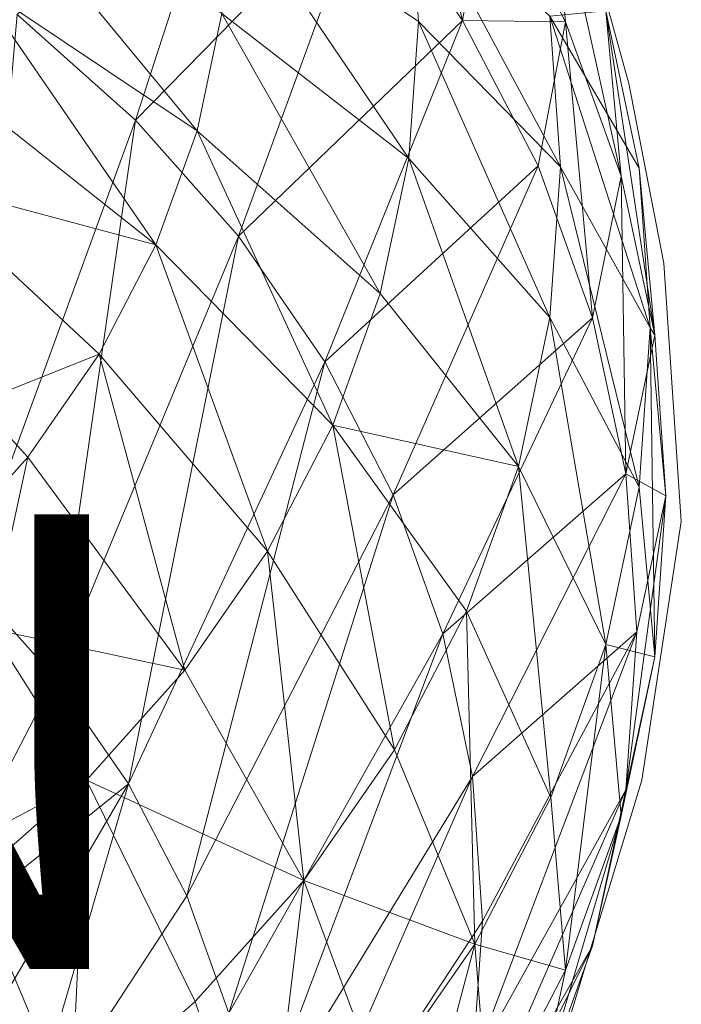
# Model space of a CAD drawing. Units: metres. Extents: x -0.146 to 0.149, y -0.14 to 0.17.
# Drawn here: x 0.091 to 0.149, y -0.02 to 0.067 of the extents above; entities that cross this region are included whole.
import ezdxf
from ezdxf.enums import TextEntityAlignment as Align

# ---------------------------------------------------------------- set-up
doc = ezdxf.new("R2010")
doc.units = ezdxf.units.M
doc.header["$MEASUREMENT"] = 0
for name, color, linetype in [('Mobilier 2D', 7, 'Continuous'), ('Mobilier 2D texte', 7, 'Continuous'), ('Mobilier 3D', 7, 'Continuous')]:
    doc.layers.add(name, color=color, linetype=linetype)
doc.styles.add('STYLE1', font='la.shx', dxfattribs={"height": 0.04})

# ---------------------------------------------------------------- blocks, each defined once
blk = doc.blocks.new('dolmenP')
at = {"layer": 'Mobilier 2D', "color": 202, "linetype": 'Continuous', "lineweight": 0}
for p, q in [((0.144381, 0.060922), (0.140141, 0.076342)), ((0.147466, 0.045116), (0.144381, 0.060922)), ((0.149007, 0.022372), (0.147466, 0.045116)), ((0.145538, -0.000373), (0.149007, 0.022372)), ((0.137442, -0.026973), (0.145538, -0.000373))]:
    blk.add_line(p, q, dxfattribs=at)
at = {"layer": 'Mobilier 2D texte', "color": 6, "linetype": 'ByBlock', "lineweight": -2, "style": 'STYLE1'}
blk.add_text('DOLMEN', height=0.04, dxfattribs=at).set_placement((-0.121204, -0.029486), align=Align.BOTTOM_LEFT)
at = {"layer": 'Mobilier 3D', "color": 8, "linetype": 'Continuous', "lineweight": 0}
mesh = blk.add_polyface(dxfattribs=at)
corners = [(0.12138, 0.078525, 0.153326), (0.123524, 0.09165, 0.138437), (0.12976, 0.066457, 0.146307)]
mesh.append_faces([[corners[k] for k in face] for face in [(0, 1, 2)]], dxfattribs={"color": 8})
mesh = blk.add_polyface(dxfattribs=at)
corners = [(0.123524, 0.09165, 0.138437), (0.132053, 0.079367, 0.131293), (0.12976, 0.066457, 0.146307)]
mesh.append_faces([[corners[k] for k in face] for face in [(0, 1, 2)]], dxfattribs={"color": 8})
mesh = blk.add_polyface(dxfattribs=at)
corners = [(0.090561, 0.066975, 0.194568), (0.111372, 0.089703, 0.159827), (0.100979, 0.057701, 0.189174)]
mesh.append_faces([[corners[k] for k in face] for face in [(0, 1, 2)]], dxfattribs={"color": 8})
mesh = blk.add_polyface(dxfattribs=at)
corners = [(0.100979, 0.057701, 0.189174), (0.111372, 0.089703, 0.159827), (0.12138, 0.078525, 0.153326)]
mesh.append_faces([[corners[k] for k in face] for face in [(0, 1, 2)]], dxfattribs={"color": 8})
mesh = blk.add_polyface(dxfattribs=at)
corners = [(0.132053, 0.079367, 0.131293), (0.137513, 0.080757, 0.104203), (0.138808, 0.066343, 0.123719)]
mesh.append_faces([[corners[k] for k in face] for face in [(0, 1, 2)]], dxfattribs={"color": 8})
mesh = blk.add_polyface(dxfattribs=at)
corners = [(0.138808, 0.066343, 0.123719), (0.137513, 0.080757, 0.104203), (0.1437, 0.052756, 0.115816)]
mesh.append_faces([[corners[k] for k in face] for face in [(0, 1, 2)]], dxfattribs={"color": 8})
mesh = blk.add_polyface(dxfattribs=at)
corners = [(0.137513, 0.080757, 0.104203), (0.14236, 0.067297, 0.096374), (0.1437, 0.052756, 0.115816)]
mesh.append_faces([[corners[k] for k in face] for face in [(0, 1, 2)]], dxfattribs={"color": 8})
mesh = blk.add_polyface(dxfattribs=at)
corners = [(0.12976, 0.066457, 0.146307), (0.132053, 0.079367, 0.131293), (0.138808, 0.066343, 0.123719)]
mesh.append_faces([[corners[k] for k in face] for face in [(0, 1, 2)]], dxfattribs={"color": 8})
mesh = blk.add_polyface(dxfattribs=at)
corners = [(0.088629, 0.078219, 0.013587), (0.086847, 0.069816, 0.0087), (0.106382, 0.056764, 0.018449)]
mesh.append_faces([[corners[k] for k in face] for face in [(0, 1, 2)]], dxfattribs={"color": 8})
mesh = blk.add_polyface(dxfattribs=at)
corners = [(0.108569, 0.067079, 0.024449), (0.088629, 0.078219, 0.013587), (0.106382, 0.056764, 0.018449)]
mesh.append_faces([[corners[k] for k in face] for face in [(0, 1, 2)]], dxfattribs={"color": 8})
mesh = blk.add_polyface(dxfattribs=at)
corners = [(0.100979, 0.057701, 0.189174), (0.12138, 0.078525, 0.153326), (0.110045, 0.047475, 0.183226)]
mesh.append_faces([[corners[k] for k in face] for face in [(0, 1, 2)]], dxfattribs={"color": 8})
mesh = blk.add_polyface(dxfattribs=at)
corners = [(0.125021, 0.078438, 0.052073), (0.109302, 0.077536, 0.030531), (0.125865, 0.066382, 0.045062)]
mesh.append_faces([[corners[k] for k in face] for face in [(0, 1, 2)]], dxfattribs={"color": 8})
mesh = blk.add_polyface(dxfattribs=at)
corners = [(0.110045, 0.047475, 0.183226), (0.12138, 0.078525, 0.153326), (0.12976, 0.066457, 0.146307)]
mesh.append_faces([[corners[k] for k in face] for face in [(0, 1, 2)]], dxfattribs={"color": 8})
mesh = blk.add_polyface(dxfattribs=at)
corners = [(0.137443, 0.066845, 0.069454), (0.125021, 0.078438, 0.052073), (0.138372, 0.053581, 0.061739)]
mesh.append_faces([[corners[k] for k in face] for face in [(0, 1, 2)]], dxfattribs={"color": 8})
mesh = blk.add_polyface(dxfattribs=at)
corners = [(0.125021, 0.078438, 0.052073), (0.125865, 0.066382, 0.045062), (0.138372, 0.053581, 0.061739)]
mesh.append_faces([[corners[k] for k in face] for face in [(0, 1, 2)]], dxfattribs={"color": 8})
mesh = blk.add_polyface(dxfattribs=at)
corners = [(0.109302, 0.077536, 0.030531), (0.108569, 0.067079, 0.024449), (0.125021, 0.054327, 0.03805)]
mesh.append_faces([[corners[k] for k in face] for face in [(0, 1, 2)]], dxfattribs={"color": 8})
mesh = blk.add_polyface(dxfattribs=at)
corners = [(0.125865, 0.066382, 0.045062), (0.109302, 0.077536, 0.030531), (0.125021, 0.054327, 0.03805)]
mesh.append_faces([[corners[k] for k in face] for face in [(0, 1, 2)]], dxfattribs={"color": 8})
mesh = blk.add_polyface(dxfattribs=at)
corners = [(0.086847, 0.069816, 0.0087), (0.083903, 0.061641, 0.003945), (0.102768, 0.046729, 0.012613)]
mesh.append_faces([[corners[k] for k in face] for face in [(0, 1, 2)]], dxfattribs={"color": 8})
mesh = blk.add_polyface(dxfattribs=at)
corners = [(0.106382, 0.056764, 0.018449), (0.086847, 0.069816, 0.0087), (0.102768, 0.046729, 0.012613)]
mesh.append_faces([[corners[k] for k in face] for face in [(0, 1, 2)]], dxfattribs={"color": 8})
mesh = blk.add_polyface(dxfattribs=at)
corners = [(0.090561, 0.066975, 0.194568), (0.100979, 0.057701, 0.189174), (0.086172, 0.017259, 0.221072)]
mesh.append_faces([[corners[k] for k in face] for face in [(0, 1, 2)]], dxfattribs={"color": 8})
mesh = blk.add_polyface(dxfattribs=at)
corners = [(0.108569, 0.067079, 0.024449), (0.106382, 0.056764, 0.018449), (0.122499, 0.042434, 0.031132)]
mesh.append_faces([[corners[k] for k in face] for face in [(0, 1, 2)]], dxfattribs={"color": 8})
mesh = blk.add_polyface(dxfattribs=at)
corners = [(0.125021, 0.054327, 0.03805), (0.108569, 0.067079, 0.024449), (0.122499, 0.042434, 0.031132)]
mesh.append_faces([[corners[k] for k in face] for face in [(0, 1, 2)]], dxfattribs={"color": 8})
mesh = blk.add_polyface(dxfattribs=at)
corners = [(0.14236, 0.067297, 0.096374), (0.137443, 0.066845, 0.069454), (0.145293, 0.053461, 0.088327)]
mesh.append_faces([[corners[k] for k in face] for face in [(0, 1, 2)]], dxfattribs={"color": 8})
mesh = blk.add_polyface(dxfattribs=at)
corners = [(0.145293, 0.053461, 0.088327), (0.137443, 0.066845, 0.069454), (0.146276, 0.039434, 0.080169)]
mesh.append_faces([[corners[k] for k in face] for face in [(0, 1, 2)]], dxfattribs={"color": 8})
mesh = blk.add_polyface(dxfattribs=at)
corners = [(0.137443, 0.066845, 0.069454), (0.138372, 0.053581, 0.061739), (0.146276, 0.039434, 0.080169)]
mesh.append_faces([[corners[k] for k in face] for face in [(0, 1, 2)]], dxfattribs={"color": 8})
mesh = blk.add_polyface(dxfattribs=at)
corners = [(0.1437, 0.052756, 0.115816), (0.14236, 0.067297, 0.096374), (0.146662, 0.038788, 0.107692)]
mesh.append_faces([[corners[k] for k in face] for face in [(0, 1, 2)]], dxfattribs={"color": 8})
mesh = blk.add_polyface(dxfattribs=at)
corners = [(0.14236, 0.067297, 0.096374), (0.145293, 0.053461, 0.088327), (0.146662, 0.038788, 0.107692)]
mesh.append_faces([[corners[k] for k in face] for face in [(0, 1, 2)]], dxfattribs={"color": 8})
mesh = blk.add_polyface(dxfattribs=at)
corners = [(0.110045, 0.047475, 0.183226), (0.12976, 0.066457, 0.146307), (0.117635, 0.036433, 0.176804)]
mesh.append_faces([[corners[k] for k in face] for face in [(0, 1, 2)]], dxfattribs={"color": 8})
mesh = blk.add_polyface(dxfattribs=at)
corners = [(0.117635, 0.036433, 0.176804), (0.12976, 0.066457, 0.146307), (0.136398, 0.053662, 0.138865)]
mesh.append_faces([[corners[k] for k in face] for face in [(0, 1, 2)]], dxfattribs={"color": 8})
mesh = blk.add_polyface(dxfattribs=at)
corners = [(0.125865, 0.066382, 0.045062), (0.125021, 0.054327, 0.03805), (0.137443, 0.040318, 0.054025)]
mesh.append_faces([[corners[k] for k in face] for face in [(0, 1, 2)]], dxfattribs={"color": 8})
mesh = blk.add_polyface(dxfattribs=at)
corners = [(0.138372, 0.053581, 0.061739), (0.125865, 0.066382, 0.045062), (0.137443, 0.040318, 0.054025)]
mesh.append_faces([[corners[k] for k in face] for face in [(0, 1, 2)]], dxfattribs={"color": 8})
mesh = blk.add_polyface(dxfattribs=at)
corners = [(0.12976, 0.066457, 0.146307), (0.138808, 0.066343, 0.123719), (0.136398, 0.053662, 0.138865)]
mesh.append_faces([[corners[k] for k in face] for face in [(0, 1, 2)]], dxfattribs={"color": 8})
mesh = blk.add_polyface(dxfattribs=at)
corners = [(0.136398, 0.053662, 0.138865), (0.138808, 0.066343, 0.123719), (0.141204, 0.040312, 0.131101)]
mesh.append_faces([[corners[k] for k in face] for face in [(0, 1, 2)]], dxfattribs={"color": 8})
mesh = blk.add_polyface(dxfattribs=at)
corners = [(0.138808, 0.066343, 0.123719), (0.1437, 0.052756, 0.115816), (0.141204, 0.040312, 0.131101)]
mesh.append_faces([[corners[k] for k in face] for face in [(0, 1, 2)]], dxfattribs={"color": 8})
mesh = blk.add_polyface(dxfattribs=at)
corners = [(0.083903, 0.061641, 0.003945), (0.081278, 0.052465, 0), (0.102768, 0.046729, 0.012613)]
mesh.append_faces([[corners[k] for k in face] for face in [(0, 1, 2)]], dxfattribs={"color": 8})
mesh = blk.add_polyface(dxfattribs=at)
corners = [(0.086172, 0.017259, 0.221072), (0.100979, 0.057701, 0.189174), (0.093894, 0.008633, 0.216055)]
mesh.append_faces([[corners[k] for k in face] for face in [(0, 1, 2)]], dxfattribs={"color": 8})
mesh = blk.add_polyface(dxfattribs=at)
corners = [(0.100979, 0.057701, 0.189174), (0.110045, 0.047475, 0.183226), (0.093894, 0.008633, 0.216055)]
mesh.append_faces([[corners[k] for k in face] for face in [(0, 1, 2)]], dxfattribs={"color": 8})
mesh = blk.add_polyface(dxfattribs=at)
corners = [(0.106382, 0.056764, 0.018449), (0.102768, 0.046729, 0.012613), (0.118333, 0.030865, 0.024404)]
mesh.append_faces([[corners[k] for k in face] for face in [(0, 1, 2)]], dxfattribs={"color": 8})
mesh = blk.add_polyface(dxfattribs=at)
corners = [(0.122499, 0.042434, 0.031132), (0.106382, 0.056764, 0.018449), (0.118333, 0.030865, 0.024404)]
mesh.append_faces([[corners[k] for k in face] for face in [(0, 1, 2)]], dxfattribs={"color": 8})
mesh = blk.add_polyface(dxfattribs=at)
corners = [(0.125021, 0.054327, 0.03805), (0.122499, 0.042434, 0.031132), (0.134668, 0.027234, 0.046415)]
mesh.append_faces([[corners[k] for k in face] for face in [(0, 1, 2)]], dxfattribs={"color": 8})
mesh = blk.add_polyface(dxfattribs=at)
corners = [(0.137443, 0.040318, 0.054025), (0.125021, 0.054327, 0.03805), (0.134668, 0.027234, 0.046415)]
mesh.append_faces([[corners[k] for k in face] for face in [(0, 1, 2)]], dxfattribs={"color": 8})
mesh = blk.add_polyface(dxfattribs=at)
corners = [(0.117635, 0.036433, 0.176804), (0.136398, 0.053662, 0.138865), (0.123649, 0.024726, 0.169995)]
mesh.append_faces([[corners[k] for k in face] for face in [(0, 1, 2)]], dxfattribs={"color": 8})
mesh = blk.add_polyface(dxfattribs=at)
corners = [(0.123649, 0.024726, 0.169995), (0.136398, 0.053662, 0.138865), (0.141204, 0.040312, 0.131101)]
mesh.append_faces([[corners[k] for k in face] for face in [(0, 1, 2)]], dxfattribs={"color": 8})
mesh = blk.add_polyface(dxfattribs=at)
corners = [(0.138372, 0.053581, 0.061739), (0.137443, 0.040318, 0.054025), (0.145293, 0.025408, 0.072011)]
mesh.append_faces([[corners[k] for k in face] for face in [(0, 1, 2)]], dxfattribs={"color": 8})
mesh = blk.add_polyface(dxfattribs=at)
corners = [(0.146276, 0.039434, 0.080169), (0.138372, 0.053581, 0.061739), (0.145293, 0.025408, 0.072011)]
mesh.append_faces([[corners[k] for k in face] for face in [(0, 1, 2)]], dxfattribs={"color": 8})
mesh = blk.add_polyface(dxfattribs=at)
corners = [(0.146662, 0.038788, 0.107692), (0.145293, 0.053461, 0.088327), (0.146276, 0.039434, 0.080169)]
mesh.append_faces([[corners[k] for k in face] for face in [(0, 1, 2)]], dxfattribs={"color": 8})
mesh = blk.add_polyface(dxfattribs=at)
corners = [(0.102768, 0.046729, 0.012613), (0.081278, 0.052465, 0), (0.097779, 0.037111, 0.007019)]
mesh.append_faces([[corners[k] for k in face] for face in [(0, 1, 2)]], dxfattribs={"color": 8})
mesh = blk.add_polyface(dxfattribs=at)
corners = [(0.097779, 0.037111, 0.007019), (0.081278, 0.052465, 0), (0.087086, 0.032854, 0)]
mesh.append_faces([[corners[k] for k in face] for face in [(0, 1, 2)]], dxfattribs={"color": 8})
mesh = blk.add_polyface(dxfattribs=at)
corners = [(0.141204, 0.040312, 0.131101), (0.1437, 0.052756, 0.115816), (0.144113, 0.026589, 0.123119)]
mesh.append_faces([[corners[k] for k in face] for face in [(0, 1, 2)]], dxfattribs={"color": 8})
mesh = blk.add_polyface(dxfattribs=at)
corners = [(0.1437, 0.052756, 0.115816), (0.146662, 0.038788, 0.107692), (0.144113, 0.026589, 0.123119)]
mesh.append_faces([[corners[k] for k in face] for face in [(0, 1, 2)]], dxfattribs={"color": 8})
mesh = blk.add_polyface(dxfattribs=at)
corners = [(0.093894, 0.008633, 0.216055), (0.110045, 0.047475, 0.183226), (0.100362, -0.00068, 0.210638)]
mesh.append_faces([[corners[k] for k in face] for face in [(0, 1, 2)]], dxfattribs={"color": 8})
mesh = blk.add_polyface(dxfattribs=at)
corners = [(0.110045, 0.047475, 0.183226), (0.117635, 0.036433, 0.176804), (0.100362, -0.00068, 0.210638)]
mesh.append_faces([[corners[k] for k in face] for face in [(0, 1, 2)]], dxfattribs={"color": 8})
mesh = blk.add_polyface(dxfattribs=at)
corners = [(0.102768, 0.046729, 0.012613), (0.097779, 0.037111, 0.007019), (0.11258, 0.019777, 0.017954)]
mesh.append_faces([[corners[k] for k in face] for face in [(0, 1, 2)]], dxfattribs={"color": 8})
mesh = blk.add_polyface(dxfattribs=at)
corners = [(0.118333, 0.030865, 0.024404), (0.102768, 0.046729, 0.012613), (0.11258, 0.019777, 0.017954)]
mesh.append_faces([[corners[k] for k in face] for face in [(0, 1, 2)]], dxfattribs={"color": 8})
mesh = blk.add_polyface(dxfattribs=at)
corners = [(0.134668, 0.027234, 0.046415), (0.122499, 0.042434, 0.031132), (0.118333, 0.030865, 0.024404)]
mesh.append_faces([[corners[k] for k in face] for face in [(0, 1, 2)]], dxfattribs={"color": 8})
mesh = blk.add_polyface(dxfattribs=at)
corners = [(0.123649, 0.024726, 0.169995), (0.141204, 0.040312, 0.131101), (0.128002, 0.012511, 0.16289)]
mesh.append_faces([[corners[k] for k in face] for face in [(0, 1, 2)]], dxfattribs={"color": 8})
mesh = blk.add_polyface(dxfattribs=at)
corners = [(0.128002, 0.012511, 0.16289), (0.141204, 0.040312, 0.131101), (0.144113, 0.026589, 0.123119)]
mesh.append_faces([[corners[k] for k in face] for face in [(0, 1, 2)]], dxfattribs={"color": 8})
mesh = blk.add_polyface(dxfattribs=at)
corners = [(0.137443, 0.040318, 0.054025), (0.134668, 0.027234, 0.046415), (0.142359, 0.011573, 0.063963)]
mesh.append_faces([[corners[k] for k in face] for face in [(0, 1, 2)]], dxfattribs={"color": 8})
mesh = blk.add_polyface(dxfattribs=at)
corners = [(0.145293, 0.025408, 0.072011), (0.137443, 0.040318, 0.054025), (0.142359, 0.011573, 0.063963)]
mesh.append_faces([[corners[k] for k in face] for face in [(0, 1, 2)]], dxfattribs={"color": 8})
mesh = blk.add_polyface(dxfattribs=at)
corners = [(0.146276, 0.039434, 0.080169), (0.145293, 0.025408, 0.072011), (0.146662, 0.01047, 0.091221)]
mesh.append_faces([[corners[k] for k in face] for face in [(0, 1, 2)]], dxfattribs={"color": 8})
mesh = blk.add_polyface(dxfattribs=at)
corners = [(0.146662, 0.038788, 0.107692), (0.146276, 0.039434, 0.080169), (0.147654, 0.024629, 0.099457)]
mesh.append_faces([[corners[k] for k in face] for face in [(0, 1, 2)]], dxfattribs={"color": 8})
mesh = blk.add_polyface(dxfattribs=at)
corners = [(0.147654, 0.024629, 0.099457), (0.146276, 0.039434, 0.080169), (0.146662, 0.01047, 0.091221)]
mesh.append_faces([[corners[k] for k in face] for face in [(0, 1, 2)]], dxfattribs={"color": 8})
mesh = blk.add_polyface(dxfattribs=at)
corners = [(0.144113, 0.026589, 0.123119), (0.146662, 0.038788, 0.107692), (0.147654, 0.024629, 0.099457)]
mesh.append_faces([[corners[k] for k in face] for face in [(0, 1, 2)]], dxfattribs={"color": 8})
mesh = blk.add_polyface(dxfattribs=at)
corners = [(0.097779, 0.037111, 0.007019), (0.087086, 0.032854, 0), (0.09148, 0.02804, 0.001743)]
mesh.append_faces([[corners[k] for k in face] for face in [(0, 1, 2)]], dxfattribs={"color": 8})
mesh = blk.add_polyface(dxfattribs=at)
corners = [(0.097779, 0.037111, 0.007019), (0.09148, 0.02804, 0.001743), (0.105319, 0.009318, 0.011872)]
mesh.append_faces([[corners[k] for k in face] for face in [(0, 1, 2)]], dxfattribs={"color": 8})
mesh = blk.add_polyface(dxfattribs=at)
corners = [(0.11258, 0.019777, 0.017954), (0.097779, 0.037111, 0.007019), (0.105319, 0.009318, 0.011872)]
mesh.append_faces([[corners[k] for k in face] for face in [(0, 1, 2)]], dxfattribs={"color": 8})
mesh = blk.add_polyface(dxfattribs=at)
corners = [(0.100362, -0.00068, 0.210638), (0.117635, 0.036433, 0.176804), (0.105484, -0.010554, 0.204895)]
mesh.append_faces([[corners[k] for k in face] for face in [(0, 1, 2)]], dxfattribs={"color": 8})
mesh = blk.add_polyface(dxfattribs=at)
corners = [(0.117635, 0.036433, 0.176804), (0.123649, 0.024726, 0.169995), (0.105484, -0.010554, 0.204895)]
mesh.append_faces([[corners[k] for k in face] for face in [(0, 1, 2)]], dxfattribs={"color": 8})
mesh = blk.add_polyface(dxfattribs=at)
corners = [(0.09148, 0.02804, 0.001743), (0.087086, 0.032854, 0), (0.088797, 0.025043, 0)]
mesh.append_faces([[corners[k] for k in face] for face in [(0, 1, 2)]], dxfattribs={"color": 8})
mesh = blk.add_polyface(dxfattribs=at)
corners = [(0.118333, 0.030865, 0.024404), (0.11258, 0.019777, 0.017954), (0.123757, 0.002308, 0.031917)]
mesh.append_faces([[corners[k] for k in face] for face in [(0, 1, 2)]], dxfattribs={"color": 8})
mesh = blk.add_polyface(dxfattribs=at)
corners = [(0.130085, 0.014507, 0.039013), (0.118333, 0.030865, 0.024404), (0.123757, 0.002308, 0.031917)]
mesh.append_faces([[corners[k] for k in face] for face in [(0, 1, 2)]], dxfattribs={"color": 8})
mesh = blk.add_polyface(dxfattribs=at)
corners = [(0.134668, 0.027234, 0.046415), (0.118333, 0.030865, 0.024404), (0.130085, 0.014507, 0.039013)]
mesh.append_faces([[corners[k] for k in face] for face in [(0, 1, 2)]], dxfattribs={"color": 8})
mesh = blk.add_polyface(dxfattribs=at)
corners = [(0.09148, 0.02804, 0.001743), (0.088797, 0.025043, 0), (0.088209, 0.012934, 0)]
mesh.append_faces([[corners[k] for k in face] for face in [(0, 1, 2)]], dxfattribs={"color": 8})
mesh = blk.add_polyface(dxfattribs=at)
corners = [(0.09148, 0.02804, 0.001743), (0.088209, 0.012934, 0), (0.105319, 0.009318, 0.011872)]
mesh.append_faces([[corners[k] for k in face] for face in [(0, 1, 2)]], dxfattribs={"color": 8})
mesh = blk.add_polyface(dxfattribs=at)
corners = [(0.134668, 0.027234, 0.046415), (0.130085, 0.014507, 0.039013), (0.137513, -0.001887, 0.056134)]
mesh.append_faces([[corners[k] for k in face] for face in [(0, 1, 2)]], dxfattribs={"color": 8})
mesh = blk.add_polyface(dxfattribs=at)
corners = [(0.142359, 0.011573, 0.063963), (0.134668, 0.027234, 0.046415), (0.137513, -0.001887, 0.056134)]
mesh.append_faces([[corners[k] for k in face] for face in [(0, 1, 2)]], dxfattribs={"color": 8})
mesh = blk.add_polyface(dxfattribs=at)
corners = [(0.128002, 0.012511, 0.16289), (0.144113, 0.026589, 0.123119), (0.130638, -0.000045, 0.155587)]
mesh.append_faces([[corners[k] for k in face] for face in [(0, 1, 2)]], dxfattribs={"color": 8})
mesh = blk.add_polyface(dxfattribs=at)
corners = [(0.130638, -0.000045, 0.155587), (0.144113, 0.026589, 0.123119), (0.145088, 0.012677, 0.115027)]
mesh.append_faces([[corners[k] for k in face] for face in [(0, 1, 2)]], dxfattribs={"color": 8})
mesh = blk.add_polyface(dxfattribs=at)
corners = [(0.144113, 0.026589, 0.123119), (0.147654, 0.024629, 0.099457), (0.145088, 0.012677, 0.115027)]
mesh.append_faces([[corners[k] for k in face] for face in [(0, 1, 2)]], dxfattribs={"color": 8})
mesh = blk.add_polyface(dxfattribs=at)
corners = [(0.146662, 0.01047, 0.091221), (0.145293, 0.025408, 0.072011), (0.142359, 0.011573, 0.063963)]
mesh.append_faces([[corners[k] for k in face] for face in [(0, 1, 2)]], dxfattribs={"color": 8})
mesh = blk.add_polyface(dxfattribs=at)
corners = [(0.105484, -0.010554, 0.204895), (0.123649, 0.024726, 0.169995), (0.109193, -0.020857, 0.198903)]
mesh.append_faces([[corners[k] for k in face] for face in [(0, 1, 2)]], dxfattribs={"color": 8})
mesh = blk.add_polyface(dxfattribs=at)
corners = [(0.123649, 0.024726, 0.169995), (0.128002, 0.012511, 0.16289), (0.109193, -0.020857, 0.198903)]
mesh.append_faces([[corners[k] for k in face] for face in [(0, 1, 2)]], dxfattribs={"color": 8})
mesh = blk.add_polyface(dxfattribs=at)
corners = [(0.145088, 0.012677, 0.115027), (0.147654, 0.024629, 0.099457), (0.144113, -0.001234, 0.106936)]
mesh.append_faces([[corners[k] for k in face] for face in [(0, 1, 2)]], dxfattribs={"color": 8})
mesh = blk.add_polyface(dxfattribs=at)
corners = [(0.147654, 0.024629, 0.099457), (0.146662, 0.01047, 0.091221), (0.144113, -0.001234, 0.106936)]
mesh.append_faces([[corners[k] for k in face] for face in [(0, 1, 2)]], dxfattribs={"color": 8})
mesh = blk.add_polyface(dxfattribs=at)
corners = [(0.11258, 0.019777, 0.017954), (0.105319, 0.009318, 0.011872), (0.115768, -0.009198, 0.025225)]
mesh.append_faces([[corners[k] for k in face] for face in [(0, 1, 2)]], dxfattribs={"color": 8})
mesh = blk.add_polyface(dxfattribs=at)
corners = [(0.123757, 0.002308, 0.031917), (0.11258, 0.019777, 0.017954), (0.115768, -0.009198, 0.025225)]
mesh.append_faces([[corners[k] for k in face] for face in [(0, 1, 2)]], dxfattribs={"color": 8})
mesh = blk.add_polyface(dxfattribs=at)
corners = [(0.086172, 0.017259, 0.221072), (0.093894, 0.008633, 0.216055), (0.081001, -0.016205, 0.235126)]
mesh.append_faces([[corners[k] for k in face] for face in [(0, 1, 2)]], dxfattribs={"color": 8})
mesh = blk.add_polyface(dxfattribs=at)
corners = [(0.130085, 0.014507, 0.039013), (0.123757, 0.002308, 0.031917), (0.13082, -0.014788, 0.048631)]
mesh.append_faces([[corners[k] for k in face] for face in [(0, 1, 2)]], dxfattribs={"color": 8})
mesh = blk.add_polyface(dxfattribs=at)
corners = [(0.137513, -0.001887, 0.056134), (0.130085, 0.014507, 0.039013), (0.13082, -0.014788, 0.048631)]
mesh.append_faces([[corners[k] for k in face] for face in [(0, 1, 2)]], dxfattribs={"color": 8})
mesh = blk.add_polyface(dxfattribs=at)
corners = [(0.096646, -0.000369, 0.006238), (0.088209, 0.012934, 0), (0.085205, -0.006407, 0)]
mesh.append_faces([[corners[k] for k in face] for face in [(0, 1, 2)]], dxfattribs={"color": 8})
mesh = blk.add_polyface(dxfattribs=at)
corners = [(0.105319, 0.009318, 0.011872), (0.088209, 0.012934, 0), (0.096646, -0.000369, 0.006238)]
mesh.append_faces([[corners[k] for k in face] for face in [(0, 1, 2)]], dxfattribs={"color": 8})
mesh = blk.add_polyface(dxfattribs=at)
corners = [(0.109193, -0.020857, 0.198903), (0.128002, 0.012511, 0.16289), (0.111439, -0.031448, 0.192743)]
mesh.append_faces([[corners[k] for k in face] for face in [(0, 1, 2)]], dxfattribs={"color": 8})
mesh = blk.add_polyface(dxfattribs=at)
corners = [(0.128002, 0.012511, 0.16289), (0.130638, -0.000045, 0.155587), (0.111439, -0.031448, 0.192743)]
mesh.append_faces([[corners[k] for k in face] for face in [(0, 1, 2)]], dxfattribs={"color": 8})
mesh = blk.add_polyface(dxfattribs=at)
corners = [(0.130638, -0.000045, 0.155587), (0.145088, 0.012677, 0.115027), (0.131522, -0.012774, 0.148184)]
mesh.append_faces([[corners[k] for k in face] for face in [(0, 1, 2)]], dxfattribs={"color": 8})
mesh = blk.add_polyface(dxfattribs=at)
corners = [(0.131522, -0.012774, 0.148184), (0.145088, 0.012677, 0.115027), (0.130638, -0.025502, 0.140781)]
mesh.append_faces([[corners[k] for k in face] for face in [(0, 1, 2)]], dxfattribs={"color": 8})
mesh = blk.add_polyface(dxfattribs=at)
corners = [(0.145088, 0.012677, 0.115027), (0.144113, -0.001234, 0.106936), (0.130638, -0.025502, 0.140781)]
mesh.append_faces([[corners[k] for k in face] for face in [(0, 1, 2)]], dxfattribs={"color": 8})
mesh = blk.add_polyface(dxfattribs=at)
corners = [(0.142359, 0.011573, 0.063963), (0.137513, -0.001887, 0.056134), (0.138808, -0.017085, 0.075195)]
mesh.append_faces([[corners[k] for k in face] for face in [(0, 1, 2)]], dxfattribs={"color": 8})
mesh = blk.add_polyface(dxfattribs=at)
corners = [(0.1437, -0.003497, 0.083097), (0.142359, 0.011573, 0.063963), (0.138808, -0.017085, 0.075195)]
mesh.append_faces([[corners[k] for k in face] for face in [(0, 1, 2)]], dxfattribs={"color": 8})
mesh = blk.add_polyface(dxfattribs=at)
corners = [(0.146662, 0.01047, 0.091221), (0.142359, 0.011573, 0.063963), (0.1437, -0.003497, 0.083097)]
mesh.append_faces([[corners[k] for k in face] for face in [(0, 1, 2)]], dxfattribs={"color": 8})
mesh = blk.add_polyface(dxfattribs=at)
corners = [(0.144113, -0.001234, 0.106936), (0.146662, 0.01047, 0.091221), (0.1437, -0.003497, 0.083097)]
mesh.append_faces([[corners[k] for k in face] for face in [(0, 1, 2)]], dxfattribs={"color": 8})
mesh = blk.add_polyface(dxfattribs=at)
corners = [(0.115768, -0.009198, 0.025225), (0.105319, 0.009318, 0.011872), (0.096646, -0.000369, 0.006238)]
mesh.append_faces([[corners[k] for k in face] for face in [(0, 1, 2)]], dxfattribs={"color": 8})
mesh = blk.add_polyface(dxfattribs=at)
corners = [(0.081001, -0.016205, 0.235126), (0.093894, 0.008633, 0.216055), (0.100362, -0.00068, 0.210638)]
mesh.append_faces([[corners[k] for k in face] for face in [(0, 1, 2)]], dxfattribs={"color": 8})
mesh = blk.add_polyface(dxfattribs=at)
corners = [(0.13082, -0.014788, 0.048631), (0.123757, 0.002308, 0.031917), (0.115768, -0.009198, 0.025225)]
mesh.append_faces([[corners[k] for k in face] for face in [(0, 1, 2)]], dxfattribs={"color": 8})
mesh = blk.add_polyface(dxfattribs=at)
corners = [(0.081001, -0.016205, 0.235126), (0.100362, -0.00068, 0.210638), (0.08657, -0.024226, 0.230461)]
mesh.append_faces([[corners[k] for k in face] for face in [(0, 1, 2)]], dxfattribs={"color": 8})
mesh = blk.add_polyface(dxfattribs=at)
corners = [(0.096646, -0.000369, 0.006238), (0.085205, -0.006407, 0), (0.086679, -0.009152, 0.001129)]
mesh.append_faces([[corners[k] for k in face] for face in [(0, 1, 2)]], dxfattribs={"color": 8})
mesh = blk.add_polyface(dxfattribs=at)
corners = [(0.08657, -0.024226, 0.230461), (0.100362, -0.00068, 0.210638), (0.090982, -0.032731, 0.225515)]
mesh.append_faces([[corners[k] for k in face] for face in [(0, 1, 2)]], dxfattribs={"color": 8})
mesh = blk.add_polyface(dxfattribs=at)
corners = [(0.096646, -0.000369, 0.006238), (0.086679, -0.009152, 0.001129), (0.095262, -0.029518, 0.013407)]
mesh.append_faces([[corners[k] for k in face] for face in [(0, 1, 2)]], dxfattribs={"color": 8})
mesh = blk.add_polyface(dxfattribs=at)
corners = [(0.100362, -0.00068, 0.210638), (0.105484, -0.010554, 0.204895), (0.090982, -0.032731, 0.225515)]
mesh.append_faces([[corners[k] for k in face] for face in [(0, 1, 2)]], dxfattribs={"color": 8})
mesh = blk.add_polyface(dxfattribs=at)
corners = [(0.106226, -0.019854, 0.019027), (0.096646, -0.000369, 0.006238), (0.095262, -0.029518, 0.013407)]
mesh.append_faces([[corners[k] for k in face] for face in [(0, 1, 2)]], dxfattribs={"color": 8})
mesh = blk.add_polyface(dxfattribs=at)
corners = [(0.115768, -0.009198, 0.025225), (0.096646, -0.000369, 0.006238), (0.106226, -0.019854, 0.019027)]
mesh.append_faces([[corners[k] for k in face] for face in [(0, 1, 2)]], dxfattribs={"color": 8})
mesh = blk.add_polyface(dxfattribs=at)
corners = [(0.111439, -0.031448, 0.192743), (0.130638, -0.000045, 0.155587), (0.112191, -0.042183, 0.186499)]
mesh.append_faces([[corners[k] for k in face] for face in [(0, 1, 2)]], dxfattribs={"color": 8})
mesh = blk.add_polyface(dxfattribs=at)
corners = [(0.130638, -0.000045, 0.155587), (0.131522, -0.012774, 0.148184), (0.112191, -0.042183, 0.186499)]
mesh.append_faces([[corners[k] for k in face] for face in [(0, 1, 2)]], dxfattribs={"color": 8})
mesh = blk.add_polyface(dxfattribs=at)
corners = [(0.130638, -0.025502, 0.140781), (0.144113, -0.001234, 0.106936), (0.128002, -0.038058, 0.133478)]
mesh.append_faces([[corners[k] for k in face] for face in [(0, 1, 2)]], dxfattribs={"color": 8})
mesh = blk.add_polyface(dxfattribs=at)
corners = [(0.144113, -0.001234, 0.106936), (0.141203, -0.014957, 0.098954), (0.128002, -0.038058, 0.133478)]
mesh.append_faces([[corners[k] for k in face] for face in [(0, 1, 2)]], dxfattribs={"color": 8})
mesh = blk.add_polyface(dxfattribs=at)
corners = [(0.144113, -0.001234, 0.106936), (0.1437, -0.003497, 0.083097), (0.141203, -0.014957, 0.098954)]
mesh.append_faces([[corners[k] for k in face] for face in [(0, 1, 2)]], dxfattribs={"color": 8})
mesh = blk.add_polyface(dxfattribs=at)
corners = [(0.138808, -0.017085, 0.075195), (0.137513, -0.001887, 0.056134), (0.13082, -0.014788, 0.048631)]
mesh.append_faces([[corners[k] for k in face] for face in [(0, 1, 2)]], dxfattribs={"color": 8})
mesh = blk.add_polyface(dxfattribs=at)
corners = [(0.141203, -0.014957, 0.098954), (0.1437, -0.003497, 0.083097), (0.136397, -0.028307, 0.09119)]
mesh.append_faces([[corners[k] for k in face] for face in [(0, 1, 2)]], dxfattribs={"color": 8})
mesh = blk.add_polyface(dxfattribs=at)
corners = [(0.1437, -0.003497, 0.083097), (0.138808, -0.017085, 0.075195), (0.136397, -0.028307, 0.09119)]
mesh.append_faces([[corners[k] for k in face] for face in [(0, 1, 2)]], dxfattribs={"color": 8})
mesh = blk.add_polyface(dxfattribs=at)
corners = [(0.086679, -0.009152, 0.001129), (0.077692, -0.022969, 0), (0.095262, -0.029518, 0.013407)]
mesh.append_faces([[corners[k] for k in face] for face in [(0, 1, 2)]], dxfattribs={"color": 8})
mesh = blk.add_polyface(dxfattribs=at)
corners = [(0.115768, -0.009198, 0.025225), (0.106226, -0.019854, 0.019027), (0.112281, -0.038225, 0.034999)]
mesh.append_faces([[corners[k] for k in face] for face in [(0, 1, 2)]], dxfattribs={"color": 8})
mesh = blk.add_polyface(dxfattribs=at)
corners = [(0.122372, -0.026955, 0.041554), (0.115768, -0.009198, 0.025225), (0.112281, -0.038225, 0.034999)]
mesh.append_faces([[corners[k] for k in face] for face in [(0, 1, 2)]], dxfattribs={"color": 8})
mesh = blk.add_polyface(dxfattribs=at)
corners = [(0.13082, -0.014788, 0.048631), (0.115768, -0.009198, 0.025225), (0.122372, -0.026955, 0.041554)]
mesh.append_faces([[corners[k] for k in face] for face in [(0, 1, 2)]], dxfattribs={"color": 8})
mesh = blk.add_polyface(dxfattribs=at)
corners = [(0.090982, -0.032731, 0.225515), (0.105484, -0.010554, 0.204895), (0.109193, -0.020857, 0.198903)]
mesh.append_faces([[corners[k] for k in face] for face in [(0, 1, 2)]], dxfattribs={"color": 8})
mesh = blk.add_polyface(dxfattribs=at)
corners = [(0.112191, -0.042183, 0.186499), (0.131522, -0.012774, 0.148184), (0.130638, -0.025502, 0.140781)]
mesh.append_faces([[corners[k] for k in face] for face in [(0, 1, 2)]], dxfattribs={"color": 8})
mesh = blk.add_polyface(dxfattribs=at)
corners = [(0.13082, -0.014788, 0.048631), (0.122372, -0.026955, 0.041554), (0.123523, -0.042391, 0.060476)]
mesh.append_faces([[corners[k] for k in face] for face in [(0, 1, 2)]], dxfattribs={"color": 8})
mesh = blk.add_polyface(dxfattribs=at)
corners = [(0.132052, -0.030108, 0.06762), (0.13082, -0.014788, 0.048631), (0.123523, -0.042391, 0.060476)]
mesh.append_faces([[corners[k] for k in face] for face in [(0, 1, 2)]], dxfattribs={"color": 8})
mesh = blk.add_polyface(dxfattribs=at)
corners = [(0.128002, -0.038058, 0.133478), (0.141203, -0.014957, 0.098954), (0.123648, -0.050273, 0.126374)]
mesh.append_faces([[corners[k] for k in face] for face in [(0, 1, 2)]], dxfattribs={"color": 8})
mesh = blk.add_polyface(dxfattribs=at)
corners = [(0.141203, -0.014957, 0.098954), (0.136397, -0.028307, 0.09119), (0.123648, -0.050273, 0.126374)]
mesh.append_faces([[corners[k] for k in face] for face in [(0, 1, 2)]], dxfattribs={"color": 8})
mesh = blk.add_polyface(dxfattribs=at)
corners = [(0.138808, -0.017085, 0.075195), (0.13082, -0.014788, 0.048631), (0.132052, -0.030108, 0.06762)]
mesh.append_faces([[corners[k] for k in face] for face in [(0, 1, 2)]], dxfattribs={"color": 8})
mesh = blk.add_polyface(dxfattribs=at)
corners = [(0.136397, -0.028307, 0.09119), (0.138808, -0.017085, 0.075195), (0.132052, -0.030108, 0.06762)]
mesh.append_faces([[corners[k] for k in face] for face in [(0, 1, 2)]], dxfattribs={"color": 8})
mesh = blk.add_polyface(dxfattribs=at)
corners = [(0.112281, -0.038225, 0.034999), (0.106226, -0.019854, 0.019027), (0.095262, -0.029518, 0.013407)]
mesh.append_faces([[corners[k] for k in face] for face in [(0, 1, 2)]], dxfattribs={"color": 8})
blk = doc.blocks.new('00a8d')
blk.add_blockref('dolmenP', (0, 0))

msp = doc.modelspace()

# ---------------------------------------------------------------- block references
msp.add_blockref('00a8d', (0, 0))

doc.saveas('drawing.dxf')
